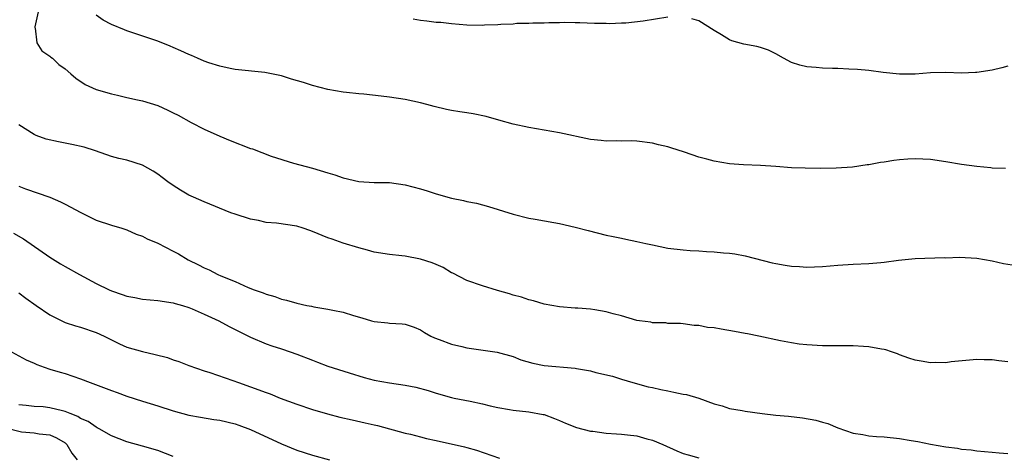
# Model space of a CAD drawing. Units: inches. Extents: x 2523000 to 2526000, y 1557000 to 1560000.
# Drawn here: x 2524617 to 2524745, y 1558275 to 1558332 of the extents above; entities that cross this region are included whole.
import ezdxf

# ---------------------------------------------------------------- set-up
doc = ezdxf.new("R2010")
doc.units = ezdxf.units.IN
doc.header["$MEASUREMENT"] = 0
doc.layers.add('LD25231557_2ft', color=142, linetype='Continuous')

msp = doc.modelspace()

# ---------------------------------------------------------------- linework, layer by layer
at = {"layer": 'LD25231557_2ft'}
for points, elevation in [([(2524619.52, 1558333), (2524619.07, 1558331.07), (2524619.07, 1558331), (2524619.12, 1558330.88), (2524619.32, 1558329), (2524619.98, 1558327.98), (2524621, 1558327.27), (2524621.14, 1558327.14), (2524621.35, 1558327), (2524622.2, 1558326.2), (2524623, 1558325.62), (2524623.74, 1558325), (2524624.4, 1558324.4), (2524625.59, 1558323.59), (2524627, 1558322.95), (2524629, 1558322.38), (2524629.79, 1558322.21), (2524631, 1558321.92), (2524632.37, 1558321.63), (2524633, 1558321.48), (2524635, 1558320.87), (2524636.29, 1558320.29), (2524637, 1558319.95), (2524637.62, 1558319.62), (2524639.32, 1558318.68), (2524641, 1558317.8), (2524643, 1558316.89), (2524644.34, 1558316.34), (2524647, 1558315.33), (2524647.25, 1558315.25), (2524649.66, 1558314.34), (2524652.57, 1558313.43), (2524655, 1558312.77), (2524657, 1558312.18), (2524657.9, 1558311.9), (2524659, 1558311.53), (2524661, 1558311.06), (2524663, 1558310.93), (2524665, 1558310.89), (2524667, 1558310.62), (2524669, 1558310.1), (2524669.85, 1558309.85), (2524671, 1558309.46), (2524673, 1558308.88), (2524674.57, 1558308.57), (2524675, 1558308.46), (2524676.22, 1558308.22), (2524677.81, 1558307.81), (2524681, 1558306.79), (2524683, 1558306.3), (2524683.83, 1558306.17), (2524686.25, 1558305.75), (2524687, 1558305.6), (2524689, 1558305.14), (2524690.69, 1558304.69), (2524693, 1558304.11), (2524693.91, 1558303.91), (2524695, 1558303.69), (2524695.56, 1558303.56), (2524697, 1558303.28), (2524698.17, 1558303), (2524699, 1558302.82), (2524701, 1558302.42), (2524703, 1558302.18), (2524703.88, 1558302.12), (2524705, 1558302.08), (2524706.02, 1558301.98), (2524707, 1558301.95), (2524708.2, 1558301.8), (2524709, 1558301.75), (2524709.66, 1558301.66), (2524711, 1558301.41), (2524714.52, 1558300.52), (2524715, 1558300.41), (2524716.21, 1558300.21), (2524717, 1558300.06), (2524718.03, 1558300.03), (2524719, 1558299.93), (2524720, 1558300), (2524721, 1558300.03), (2524723, 1558300.21), (2524725, 1558300.33), (2524727, 1558300.41), (2524728.56, 1558300.56), (2524729, 1558300.58), (2524730.84, 1558300.84), (2524733, 1558301.09), (2524736.82, 1558301.18), (2524737, 1558301.17), (2524738.76, 1558301.23), (2524741, 1558301.12), (2524743, 1558300.78), (2524744.44, 1558300.44), (2524746.15, 1558300.15)], 6802), ([(2524744.72, 1558312.72), (2524743, 1558312.75), (2524742.79, 1558312.79), (2524741, 1558312.97), (2524739, 1558313.25), (2524737, 1558313.57), (2524735, 1558313.87), (2524733, 1558313.98), (2524732.08, 1558313.92), (2524731, 1558313.83), (2524730.25, 1558313.75), (2524729, 1558313.53), (2524728.52, 1558313.48), (2524727, 1558313.2), (2524726.81, 1558313.19), (2524724.91, 1558312.91), (2524722.77, 1558312.77), (2524720.74, 1558312.74), (2524718.76, 1558312.76), (2524717, 1558312.83), (2524714.99, 1558312.99), (2524713, 1558313.11), (2524710.81, 1558313.19), (2524709, 1558313.33), (2524707, 1558313.66), (2524706.07, 1558313.93), (2524705, 1558314.18), (2524703.17, 1558314.83), (2524701.38, 1558315.38), (2524701, 1558315.52), (2524699.81, 1558315.81), (2524699, 1558316.02), (2524697, 1558316.27), (2524696.31, 1558316.31), (2524695, 1558316.28), (2524694.32, 1558316.32), (2524693, 1558316.27), (2524692.37, 1558316.37), (2524691, 1558316.48), (2524687, 1558317.35), (2524683, 1558318.02), (2524681, 1558318.48), (2524679.11, 1558319), (2524677.47, 1558319.47), (2524675.81, 1558319.81), (2524675, 1558319.92), (2524674.08, 1558320.08), (2524673, 1558320.24), (2524672.37, 1558320.37), (2524670.74, 1558320.74), (2524669.83, 1558321), (2524669, 1558321.21), (2524667, 1558321.65), (2524665, 1558321.97), (2524663.9, 1558322.1), (2524661.65, 1558322.35), (2524661, 1558322.39), (2524659.43, 1558322.57), (2524659, 1558322.6), (2524657, 1558322.95), (2524655, 1558323.47), (2524653.85, 1558323.85), (2524652.31, 1558324.31), (2524651, 1558324.72), (2524648.85, 1558325.15), (2524645, 1558325.55), (2524644.34, 1558325.66), (2524643, 1558325.96), (2524641.61, 1558326.39), (2524641, 1558326.61), (2524640.11, 1558327), (2524639.35, 1558327.35), (2524639, 1558327.47), (2524637.98, 1558327.98), (2524637, 1558328.39), (2524636.58, 1558328.58), (2524635, 1558329.21), (2524631, 1558330.56), (2524630.68, 1558330.68), (2524629, 1558331.39), (2524627.94, 1558331.94), (2524627, 1558332.59)], 6800), ([(2524701, 1558332.32), (2524697.8, 1558331.8), (2524695.55, 1558331.55), (2524695, 1558331.56), (2524693.46, 1558331.46), (2524693, 1558331.5), (2524691.51, 1558331.51), (2524689.6, 1558331.6), (2524689, 1558331.58), (2524687.64, 1558331.64), (2524687, 1558331.58), (2524685.6, 1558331.6), (2524685, 1558331.55), (2524683.54, 1558331.54), (2524683, 1558331.51), (2524681.48, 1558331.48), (2524681, 1558331.43), (2524679.39, 1558331.39), (2524679, 1558331.33), (2524677.27, 1558331.27), (2524677, 1558331.24), (2524675, 1558331.27), (2524673, 1558331.44), (2524671.61, 1558331.61), (2524671, 1558331.65), (2524669.81, 1558331.81), (2524669, 1558331.89), (2524668.04, 1558332.04)], 6798), ([(2524745, 1558325.98), (2524744.24, 1558325.76), (2524743, 1558325.45), (2524741, 1558325.15), (2524740.84, 1558325.16), (2524739, 1558325.08), (2524737, 1558325.14), (2524735, 1558325.1), (2524733, 1558324.95), (2524731, 1558324.92), (2524728.86, 1558325.14), (2524727, 1558325.4), (2524725.54, 1558325.54), (2524724.42, 1558325.58), (2524723, 1558325.66), (2524722.33, 1558325.67), (2524721, 1558325.73), (2524720.18, 1558325.82), (2524719, 1558325.91), (2524718.09, 1558326.09), (2524717, 1558326.47), (2524715.96, 1558327), (2524715, 1558327.56), (2524714.03, 1558328.03), (2524713, 1558328.39), (2524712.52, 1558328.52), (2524710.83, 1558328.83), (2524709.27, 1558329.27), (2524709, 1558329.39), (2524707.96, 1558330.04), (2524707, 1558330.58), (2524705, 1558331.86), (2524704.12, 1558332.12)], 6798), ([(2524745, 1558287.71), (2524743.83, 1558287.83), (2524743, 1558287.96), (2524741.95, 1558287.95), (2524741, 1558287.98), (2524737.68, 1558287.68), (2524737, 1558287.58), (2524735.6, 1558287.6), (2524735, 1558287.57), (2524733.77, 1558287.77), (2524733, 1558287.91), (2524732.18, 1558288.18), (2524731, 1558288.6), (2524730.72, 1558288.72), (2524729.95, 1558289), (2524729.23, 1558289.23), (2524729, 1558289.29), (2524728.67, 1558289.33), (2524727, 1558289.64), (2524726.34, 1558289.66), (2524725, 1558289.75), (2524722.22, 1558289.78), (2524721, 1558289.77), (2524719, 1558289.87), (2524718.02, 1558289.98), (2524717, 1558290.13), (2524715.6, 1558290.4), (2524712.77, 1558291), (2524711.3, 1558291.3), (2524711, 1558291.34), (2524709.63, 1558291.63), (2524707.91, 1558291.91), (2524707, 1558292.1), (2524706.14, 1558292.14), (2524705, 1558292.39), (2524704.39, 1558292.39), (2524703, 1558292.6), (2524702.64, 1558292.64), (2524701, 1558292.67), (2524700.73, 1558292.73), (2524699, 1558292.76), (2524698.81, 1558292.81), (2524697.35, 1558293), (2524697, 1558293.06), (2524695, 1558293.64), (2524693.91, 1558293.91), (2524693, 1558294.17), (2524691.56, 1558294.44), (2524691, 1558294.5), (2524689.37, 1558294.63), (2524689, 1558294.64), (2524687, 1558294.8), (2524685, 1558295.17), (2524683.6, 1558295.6), (2524683, 1558295.73), (2524682.07, 1558296.07), (2524681, 1558296.34), (2524680.5, 1558296.5), (2524678.94, 1558296.94), (2524677, 1558297.53), (2524675, 1558298.23), (2524673.16, 1558299.16), (2524673, 1558299.21), (2524671.91, 1558299.91), (2524671, 1558300.28), (2524670.51, 1558300.51), (2524669, 1558301), (2524667, 1558301.38), (2524666.57, 1558301.43), (2524665, 1558301.57), (2524663, 1558301.91), (2524662.15, 1558302.15), (2524661, 1558302.44), (2524659, 1558303.05), (2524657.58, 1558303.58), (2524657, 1558303.76), (2524655, 1558304.57), (2524654.68, 1558304.68), (2524653.79, 1558305), (2524653, 1558305.24), (2524650.36, 1558305.64), (2524649, 1558305.74), (2524648.03, 1558305.97), (2524647, 1558306.15), (2524645, 1558306.8), (2524644.46, 1558307), (2524641, 1558308.39), (2524639.6, 1558309), (2524639, 1558309.29), (2524637.92, 1558309.92), (2524637, 1558310.52), (2524636.3, 1558311), (2524635.55, 1558311.55), (2524635, 1558311.97), (2524634.38, 1558312.38), (2524633, 1558313.16), (2524631, 1558313.8), (2524629.97, 1558314.03), (2524629, 1558314.28), (2524626.93, 1558315), (2524625.47, 1558315.47), (2524623.85, 1558315.85), (2524622.16, 1558316.16), (2524620.54, 1558316.54), (2524619.25, 1558317), (2524619, 1558317.11), (2524617, 1558318.36)], 6804), ([(2524617, 1558310.45), (2524617.89, 1558310.11), (2524621, 1558309), (2524622.41, 1558308.41), (2524623, 1558308.12), (2524625.03, 1558307.03), (2524627, 1558306.03), (2524629, 1558305.38), (2524630.33, 1558305), (2524631, 1558304.79), (2524632.21, 1558304.21), (2524633, 1558303.97), (2524633.61, 1558303.61), (2524635, 1558303.07), (2524637, 1558302.04), (2524637.67, 1558301.67), (2524638.91, 1558300.91), (2524640.26, 1558300.26), (2524641, 1558299.85), (2524641.62, 1558299.62), (2524642.78, 1558299), (2524643.17, 1558298.83), (2524645, 1558298.1), (2524646.67, 1558297.33), (2524647.48, 1558297), (2524648.62, 1558296.62), (2524649, 1558296.44), (2524650.14, 1558296.14), (2524651, 1558295.8), (2524651.67, 1558295.67), (2524653, 1558295.27), (2524654.26, 1558295), (2524654.89, 1558294.89), (2524655.19, 1558294.81), (2524657, 1558294.52), (2524657.64, 1558294.36), (2524659, 1558294.12), (2524660.31, 1558293.69), (2524661.38, 1558293.38), (2524662.64, 1558293), (2524663, 1558292.91), (2524664.75, 1558292.75), (2524665, 1558292.7), (2524666.63, 1558292.63), (2524667, 1558292.55), (2524668.18, 1558292.18), (2524669, 1558291.85), (2524669.49, 1558291.49), (2524670.34, 1558291), (2524670.79, 1558290.79), (2524671.41, 1558290.59), (2524673, 1558289.98), (2524674.32, 1558289.68), (2524675, 1558289.5), (2524678.93, 1558288.93), (2524681, 1558288.36), (2524681.96, 1558287.96), (2524683.51, 1558287.51), (2524685, 1558287.21), (2524689, 1558286.87), (2524689.19, 1558286.81), (2524691, 1558286.51), (2524691.7, 1558286.3), (2524693.84, 1558285.84), (2524695, 1558285.46), (2524696.48, 1558285), (2524698.47, 1558284.47), (2524699, 1558284.38), (2524700.1, 1558284.1), (2524701, 1558283.92), (2524701.78, 1558283.78), (2524703, 1558283.51), (2524703.44, 1558283.44), (2524705, 1558282.98), (2524707, 1558282.27), (2524708.02, 1558281.98), (2524709, 1558281.66), (2524710.62, 1558281.38), (2524711, 1558281.3), (2524713.21, 1558281), (2524715, 1558280.79), (2524716.64, 1558280.64), (2524718.44, 1558280.44), (2524720.14, 1558280.14), (2524721, 1558279.87), (2524721.69, 1558279.69), (2524723, 1558279.13), (2524725, 1558278.46), (2524726.26, 1558278.26), (2524727, 1558278.09), (2524727.99, 1558278.01), (2524729, 1558277.96), (2524731, 1558277.78), (2524732.48, 1558277.52), (2524733.38, 1558277.38), (2524735, 1558277.01), (2524737, 1558276.67), (2524738.49, 1558276.49), (2524739, 1558276.4), (2524740.28, 1558276.28), (2524741, 1558276.18), (2524743, 1558276.01), (2524743.9, 1558275.9), (2524745, 1558275.8)], 6806), ([(2524616.33, 1558304.33), (2524617.63, 1558303.63), (2524621, 1558301.26), (2524622.39, 1558300.39), (2524623, 1558300.04), (2524624.87, 1558299), (2524627, 1558297.85), (2524628.71, 1558297), (2524629, 1558296.87), (2524630.4, 1558296.4), (2524631, 1558296.18), (2524632, 1558296), (2524633, 1558295.79), (2524635, 1558295.62), (2524637, 1558295.35), (2524637.25, 1558295.25), (2524638.18, 1558295), (2524639, 1558294.74), (2524639.43, 1558294.57), (2524641, 1558293.87), (2524642.88, 1558293), (2524644.25, 1558292.25), (2524647, 1558290.89), (2524649, 1558290.02), (2524649.75, 1558289.75), (2524651, 1558289.37), (2524652.14, 1558289), (2524653, 1558288.7), (2524655, 1558287.89), (2524655.66, 1558287.66), (2524657, 1558287.14), (2524659.74, 1558286.26), (2524661.68, 1558285.68), (2524663, 1558285.33), (2524665, 1558284.96), (2524667, 1558284.68), (2524668.4, 1558284.4), (2524669.98, 1558283.98), (2524671, 1558283.65), (2524673, 1558283.08), (2524673.36, 1558283), (2524675.42, 1558282.58), (2524677, 1558282.24), (2524678.01, 1558281.99), (2524679, 1558281.78), (2524680.5, 1558281.5), (2524681, 1558281.44), (2524683, 1558281.23), (2524684.88, 1558280.88), (2524685, 1558280.85), (2524686.34, 1558280.34), (2524687, 1558280.1), (2524687.74, 1558279.74), (2524689.19, 1558279.19), (2524691, 1558278.71), (2524691.3, 1558278.7), (2524693, 1558278.47), (2524694.37, 1558278.37), (2524695, 1558278.34), (2524695.77, 1558278.23), (2524697, 1558278.09), (2524698.27, 1558277.73), (2524699, 1558277.56), (2524700.34, 1558277), (2524702.15, 1558276.15), (2524703, 1558275.83), (2524703.63, 1558275.63), (2524705, 1558275.24)], 6808), ([(2524617, 1558296.62), (2524617.92, 1558295.92), (2524619.23, 1558295), (2524621, 1558293.79), (2524621.52, 1558293.52), (2524623, 1558292.79), (2524624.35, 1558292.35), (2524625, 1558292.16), (2524627, 1558291.47), (2524628.04, 1558291), (2524629, 1558290.52), (2524630.03, 1558290.03), (2524631, 1558289.61), (2524633, 1558289.03), (2524634.66, 1558288.66), (2524636.24, 1558288.24), (2524637, 1558287.96), (2524637.73, 1558287.73), (2524639, 1558287.22), (2524641, 1558286.51), (2524641.71, 1558286.29), (2524644.71, 1558285.29), (2524645.45, 1558285), (2524647, 1558284.46), (2524649, 1558283.71), (2524649.53, 1558283.53), (2524650.82, 1558283), (2524653, 1558282.2), (2524655, 1558281.53), (2524656.95, 1558280.95), (2524658.53, 1558280.53), (2524660.16, 1558280.16), (2524661.81, 1558279.81), (2524663, 1558279.52), (2524663.44, 1558279.44), (2524667, 1558278.45), (2524667.69, 1558278.31), (2524669, 1558277.98), (2524669.76, 1558277.76), (2524671, 1558277.52), (2524674.69, 1558276.69), (2524675, 1558276.59), (2524676.26, 1558276.26), (2524679.23, 1558275.23)], 6810), ([(2524616.04, 1558289), (2524617.97, 1558287.97), (2524619, 1558287.53), (2524619.35, 1558287.35), (2524620.28, 1558287), (2524621, 1558286.75), (2524622.34, 1558286.34), (2524623, 1558286.16), (2524625, 1558285.5), (2524626.23, 1558285), (2524629, 1558283.96), (2524629.73, 1558283.73), (2524631, 1558283.26), (2524633, 1558282.61), (2524635, 1558282), (2524637, 1558281.35), (2524639, 1558280.78), (2524640.51, 1558280.51), (2524642.24, 1558280.24), (2524643, 1558280.14), (2524645, 1558279.65), (2524645.49, 1558279.49), (2524647, 1558278.93), (2524651, 1558277.07), (2524653, 1558276.25), (2524655, 1558275.61), (2524657.22, 1558275)], 6812), ([(2524637, 1558275.44), (2524635, 1558276.21), (2524633, 1558276.79), (2524631, 1558277.32), (2524629, 1558278.1), (2524627.42, 1558279), (2524627.15, 1558279.15), (2524627, 1558279.21), (2524625.96, 1558279.96), (2524625, 1558280.37), (2524624.63, 1558280.63), (2524623.64, 1558281), (2524623, 1558281.27), (2524622.67, 1558281.33), (2524621, 1558281.75), (2524620.15, 1558281.85), (2524619, 1558281.92), (2524617.95, 1558282.05), (2524617, 1558282.11)], 6814), ([(2524615.17, 1558279.17), (2524617.37, 1558278.63), (2524619, 1558278.5), (2524619.64, 1558278.36), (2524621, 1558278.24), (2524621.87, 1558277.87), (2524623, 1558277.19), (2524623.23, 1558277), (2524623.88, 1558275.88), (2524624.54, 1558275)], 6816)]:
    msp.add_lwpolyline(points, dxfattribs=dict(at, elevation=elevation))

doc.saveas('drawing.dxf')
